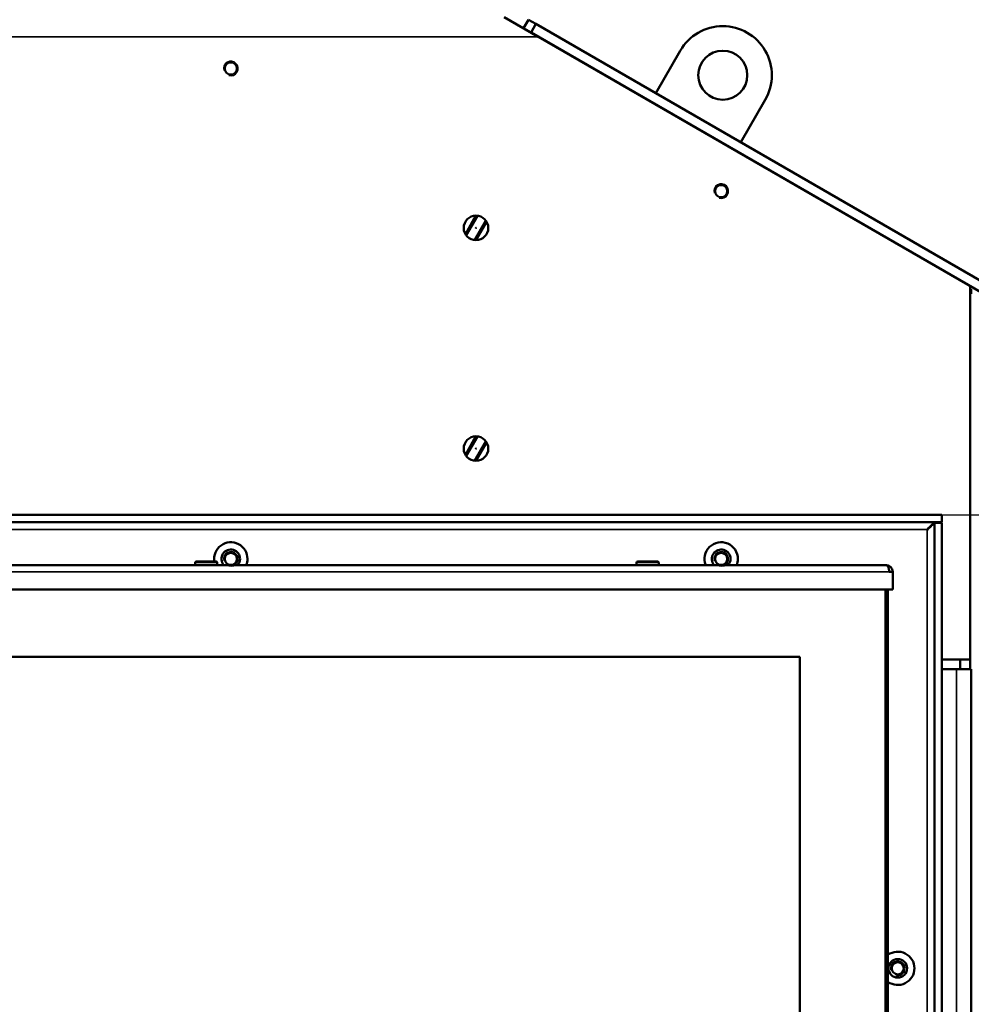
# Model space of a CAD drawing. Units: millimetres. Extents: x -420 to 1211, y -24 to 1188.
# Drawn here: x -291 to -253, y 181 to 221 of the extents above; entities that cross this region are included whole.
import ezdxf
from ezdxf.enums import TextEntityAlignment as Align

# ---------------------------------------------------------------- set-up
doc = ezdxf.new("R2010")
doc.units = ezdxf.units.MM
for name, color, linetype in [('Default', 7, 'Continuous'), ('DVERNI_PROFIL_HP', 7, 'Continuous'), ('H09-099-0', 7, 'Continuous'), ('H18-528-1', 7, 'Continuous'), ('H32-203-2', 7, 'Continuous'), ('H32-204-0', 7, 'Continuous'), ('H32-205L-1', 7, 'Continuous'), ('HD-152-1', 7, 'Continuous'), ('HD-155-1', 7, 'Continuous'), ('HD-156-0', 7, 'Continuous'), ('SCREW_BN_9524_M5', 7, 'Continuous')]:
    doc.layers.add(name, color=color, linetype=linetype)
doc.styles.add('SEACAD_Arial', font='arial.ttf')
doc.dimstyles.new('ISO', dxfattribs={"dimtxt": 5.25, "dimasz": 5.25, "dimexe": 2.625, "dimexo": 0, "dimgap": 1.3125, "dimtad": 1, "dimlfac": 10, "dimtxsty": 'SEACAD_Arial', "dimblk1": '_SE_FILLED', "dimblk2": '_SE_FILLED', "dimsah": 1, "dimcen": 2.625, "dimadec": 0, "dimazin": 0, "dimtfac": 0.5, "dimtdec": 3, "dimtmove": 0, "dimatfit": 3, "dimfxl": 0, "dimarcsym": 0})

# ---------------------------------------------------------------- blocks, each defined once
blk = doc.blocks.new('SE89')
at = {"layer": 'DVERNI_PROFIL_HP', "color": 7, "linetype": 'Continuous', "lineweight": 50}
blk.add_line((-255.988, 172.62), (-255.988, 197.82), dxfattribs=at)
at = {"layer": 'H09-099-0', "color": 7, "linetype": 'Continuous', "lineweight": 50}
for p, q in [((-264.456, 219.798), (-265.456, 218.066)), ((-261.992, 216.066), (-260.992, 217.798))]:
    blk.add_line(p, q, dxfattribs=at)
blk.add_circle((-262.724, 218.798), 1, dxfattribs=at)
blk.add_arc((-262.724, 218.798), 2, 330, 150, dxfattribs=at)
at = {"layer": 'H18-528-1', "color": 7, "linetype": 'Continuous', "lineweight": 50}
for p, q in [((-272.733, 213.067), (-273.191, 212.273)), ((-272.386, 212.867), (-272.844, 212.073)), ((-272.733, 204.067), (-273.191, 203.273)), ((-272.386, 203.867), (-272.844, 203.073))]:
    blk.add_line(p, q, dxfattribs=at)
for centre in [(-272.788, 212.57), (-272.788, 203.57)]:
    blk.add_circle(centre, 0.005, dxfattribs=at)
at = {"layer": 'H32-203-2', "color": 7, "linetype": 'Continuous', "lineweight": 50}
for p, q in [((-271.638, 221.17), (-270.253, 220.37)), ((-270.846, 220.716), (-270.646, 221.063)), ((-270.646, 221.063), (-270.343, 220.888)), ((-270.343, 220.888), (-270.543, 220.541)), ((-270.343, 220.888), (-251.902, 210.241)), ((-270.543, 220.541), (-270.846, 220.716)), ((-270.543, 220.541), (-252.102, 209.895)), ((-270.253, 220.37), (-252.638, 210.2)), ((-252.638, 194.97), (-252.638, 210.2)), ((-252.638, 194.97), (-253.788, 194.97))]:
    blk.add_line(p, q, dxfattribs=at)
at = {"layer": 'H32-203-2', "color": 7, "linetype": 'Continuous', "lineweight": 35}
blk.add_line((-270.253, 220.37), (-315.324, 220.37), dxfattribs=at)
at = {"layer": 'H32-203-2', "color": 7, "linetype": 'Continuous', "lineweight": 50}
for centre, radius in [((-282.788, 219.07), 0.246), ((-262.788, 214.07), 0.246), ((-272.788, 212.57), 0.5), ((-272.788, 203.57), 0.5), ((-282.788, 199.07), 0.246), ((-262.788, 199.07), 0.246)]:
    blk.add_circle(centre, radius, dxfattribs=at)
blk.add_arc((-271.046, 220.37), 0.4, 60, 67.6819, dxfattribs=at)
at = {"layer": 'H32-203-2', "color": 7, "linetype": 'Continuous', "lineweight": 25}
for centre in [(-282.788, 219.07), (-262.788, 214.07), (-282.788, 199.07), (-262.788, 199.07)]:
    blk.add_arc(centre, 0.3, 255, 195, dxfattribs=at)
at = {"layer": 'H32-204-0', "color": 7, "linetype": 'Continuous', "lineweight": 50}
for p, q in [((-272.788, 213.07), (-273.221, 212.32)), ((-272.788, 212.07), (-272.355, 212.82)), ((-273.221, 203.32), (-272.788, 204.07)), ((-272.355, 203.82), (-272.788, 203.07)), ((-253.038, 194.97), (-252.638, 194.97)), ((-253.038, 194.97), (-253.038, 194.57)), ((-252.638, 194.97), (-252.638, 194.57)), ((-253.038, 194.57), (-252.638, 194.57))]:
    blk.add_line(p, q, dxfattribs=at)
at = {"layer": 'H32-205L-1', "color": 7, "linetype": 'Continuous', "lineweight": 50}
for p, q in [((-252.638, 210.07), (-252.588, 210.07)), ((-252.588, 210.07), (-252.588, 209.877)), ((-252.638, 194.97), (-252.588, 194.97)), ((-253.188, 194.57), (-253.788, 194.57)), ((-253.038, 194.57), (-253.188, 194.57)), ((-252.588, 194.57), (-252.638, 194.57)), ((-252.588, 194.57), (-252.588, 147.67))]:
    blk.add_line(p, q, dxfattribs=at)
at = {"layer": 'H32-205L-1', "color": 7, "linetype": 'Continuous', "lineweight": 35}
for p, q in [((-252.638, 195.07), (-252.588, 195.07)), ((-252.588, 194.87), (-252.638, 194.87)), ((-253.188, 147.67), (-253.188, 194.57))]:
    blk.add_line(p, q, dxfattribs=at)
at = {"layer": 'H32-205L-1', "color": 7, "linetype": 'Continuous', "lineweight": 50}
blk.add_circle((-255.588, 182.37), 0.246, dxfattribs=at)
at = {"layer": 'H32-205L-1', "color": 7, "linetype": 'Continuous', "lineweight": 25}
blk.add_arc((-255.588, 182.37), 0.3, 255, 195, dxfattribs=at)
at = {"layer": 'HD-152-1', "color": 7, "linetype": 'Continuous', "lineweight": 50}
for p, q in [((-331.788, 200.87), (-253.788, 200.87)), ((-253.788, 200.87), (-253.788, 200.57)), ((-331.788, 200.57), (-253.788, 200.57)), ((-254.088, 200.545), (-254.088, 144.195)), ((-253.788, 200.545), (-254.088, 200.545)), ((-253.788, 200.545), (-253.788, 144.195))]:
    blk.add_line(p, q, dxfattribs=at)
at = {"layer": 'HD-152-1', "color": 7, "linetype": 'Continuous', "lineweight": 35}
for p, q in [((-324.588, 200.27), (-254.388, 200.27)), ((-254.388, 200.27), (-254.388, 172.87))]:
    blk.add_line(p, q, dxfattribs=at)
at = {"layer": 'HD-152-1', "color": 7, "linetype": 'Continuous', "lineweight": 50}
blk.add_circle((-255.588, 182.37), 0.38, dxfattribs=at)
for centre, radius, start, end in [((-282.788, 199.07), 0.68, 0, 188.4565), ((-262.788, 199.07), 0.68, 0, 201.5706), ((-282.788, 199.07), 0.38, 0, 221.1395), ((-262.788, 199.07), 0.38, 0, 221.1395), ((-282.788, 199.07), 0.38, 318.8605, 0), ((-282.788, 199.07), 0.68, 338.4294, 0), ((-262.788, 199.07), 0.38, 318.8605, 0), ((-262.788, 199.07), 0.68, 338.4294, 0), ((-255.588, 182.37), 0.68, 0, 126.0319), ((-255.588, 182.37), 0.68, 233.9681, 0)]:
    blk.add_arc(centre, radius, start, end, dxfattribs=at)
blk.add_rational_spline([(-254.388, 200.27), (-254.394, 200.275), (-254.378, 200.28), (-254.373, 200.285), (-254.205, 200.454), (-254.089, 200.57), (-254.089, 200.57)], [1, 0.999775002455, 0.999775002455, 1, 0.816825105334, 0.816825105334, 1], degree=3, knots=[0, 0, 0, 0, 0.5, 0.5, 0.5, 1, 1, 1, 1], dxfattribs=at)
blk.add_open_spline([(-254.088, 200.545), (-254.089, 200.545), (-254.089, 200.545), (-254.09, 200.544), (-254.091, 200.542), (-254.093, 200.54), (-254.095, 200.538), (-254.098, 200.535), (-254.101, 200.532), (-254.105, 200.528), (-254.109, 200.525), (-254.114, 200.52), (-254.118, 200.515), (-254.124, 200.509), (-254.129, 200.504), (-254.135, 200.498), (-254.141, 200.492), (-254.148, 200.485), (-254.155, 200.479), (-254.163, 200.471), (-254.169, 200.464), (-254.178, 200.455), (-254.185, 200.448), (-254.194, 200.439), (-254.201, 200.432), (-254.211, 200.422), (-254.219, 200.415), (-254.228, 200.405), (-254.236, 200.397), (-254.247, 200.387), (-254.255, 200.378), (-254.265, 200.368), (-254.274, 200.359), (-254.285, 200.349), (-254.293, 200.34), (-254.304, 200.329), (-254.313, 200.32), (-254.324, 200.309), (-254.333, 200.301), (-254.344, 200.289), (-254.353, 200.281), (-254.362, 200.271), (-254.368, 200.265), (-254.373, 200.258), (-254.38, 200.258), (-254.385, 200.262), (-254.387, 200.267), (-254.388, 200.27)], degree=3, knots=[0, 0, 0, 0, 0.028528, 0.042808, 0.07142, 0.085765, 0.114551, 0.129005, 0.158043, 0.17264, 0.201993, 0.216757, 0.246464, 0.261412, 0.291494, 0.306632, 0.337096, 0.352423, 0.38326, 0.398771, 0.429965, 0.445648, 0.477176, 0.49302, 0.524854, 0.540843, 0.572954, 0.589074, 0.62143, 0.637665, 0.670236, 0.68657, 0.719325, 0.735744, 0.768653, 0.785142, 0.818175, 0.834719, 0.867849, 0.884434, 0.917628, 0.934244, 0.950853, 0.967181, 0.974148, 0.982036, 1, 1, 1, 1], dxfattribs=at)
at = {"layer": 'HD-155-1', "color": 7, "linetype": 'Continuous', "lineweight": 50}
for p, q in [((-256.068, 198.82), (-329.638, 198.82)), ((-277.348, 198.82), (-277.388, 198.82)), ((-276.389, 198.82), (-277.348, 198.82)), ((-276.349, 198.82), (-276.389, 198.82)), ((-275.687, 198.82), (-275.687, 198.82)), ((-275.647, 198.82), (-275.687, 198.82)), ((-275.534, 198.82), (-275.647, 198.82)), ((-275.494, 198.82), (-275.534, 198.82)), ((-275.494, 198.82), (-275.454, 198.82)), ((-274.682, 198.82), (-275.454, 198.82)), ((-274.82, 198.82), (-274.82, 198.82)), ((-274.642, 198.82), (-274.682, 198.82)), ((-274.4, 198.82), (-274.4, 198.82)), ((-274.36, 198.82), (-274.4, 198.82)), ((-274.225, 198.82), (-274.185, 198.82)), ((-274.003, 198.82), (-274.185, 198.82)), ((-273.963, 198.82), (-274.003, 198.82)), ((-273.763, 198.82), (-273.803, 198.82)), ((-273.581, 198.82), (-273.763, 198.82)), ((-273.581, 198.82), (-273.541, 198.82)), ((-273.359, 198.82), (-273.399, 198.82)), ((-273.069, 198.82), (-273.059, 198.82)), ((-272.758, 198.82), (-273.059, 198.82)), ((-272.758, 198.82), (-272.748, 198.82)), ((-272.641, 198.82), (-272.582, 198.82)), ((-272.465, 198.82), (-272.476, 198.82)), ((-272.165, 198.82), (-272.465, 198.82)), ((-272.165, 198.82), (-272.154, 198.82)), ((-271.833, 198.82), (-271.833, 198.82)), ((-271.793, 198.82), (-271.833, 198.82)), ((-271.693, 198.82), (-271.793, 198.82)), ((-271.653, 198.82), (-271.693, 198.82)), ((-271.653, 198.82), (-271.613, 198.82)), ((-270.843, 198.82), (-271.613, 198.82)), ((-270.803, 198.82), (-270.843, 198.82)), ((-270.511, 198.82), (-270.551, 198.82)), ((-269.561, 198.82), (-270.511, 198.82)), ((-269.521, 198.82), (-269.561, 198.82)), ((-269.176, 198.82), (-269.176, 198.82)), ((-269.136, 198.82), (-269.176, 198.82)), ((-268.201, 198.82), (-269.136, 198.82)), ((-268.161, 198.82), (-268.201, 198.82)), ((-255.788, 198.54), (-255.939, 198.54)), ((-255.788, 198.54), (-255.788, 197.82)), ((-255.788, 197.82), (-329.508, 197.82))]:
    blk.add_line(p, q, dxfattribs=at)
at = {"layer": 'HD-155-1', "color": 7, "linetype": 'Continuous', "lineweight": 35}
blk.add_line((-255.939, 198.54), (-329.508, 198.54), dxfattribs=at)
at = {"layer": 'HD-155-1', "color": 7, "linetype": 'Continuous', "lineweight": 50}
blk.add_arc((-256.068, 198.54), 0.28, 0, 90, dxfattribs=at)
blk.add_rational_spline([(-256.068, 198.82), (-256.079, 198.82), (-256.058, 198.819), (-256.053, 198.818), (-255.985, 198.8), (-255.939, 198.689), (-255.939, 198.54)], [1, 0.998844532059, 0.998844532059, 1, 0.831663280692, 0.831663280692, 1], degree=3, knots=[0, 0, 0, 0, 0.5, 0.5, 0.5, 1, 1, 1, 1], dxfattribs=at)
at = {"layer": 'HD-156-0', "color": 7, "linetype": 'Continuous', "lineweight": 50}
for p, q in [((-256.088, 197.82), (-256.088, 172.62)), ((-325.988, 195.07), (-259.588, 195.07)), ((-259.588, 195.07), (-259.588, 172.82))]:
    blk.add_line(p, q, dxfattribs=at)
at = {"layer": 'SCREW_BN_9524_M5', "color": 7, "linetype": 'Continuous', "lineweight": 35}
for p, q in [((-284.238, 198.92), (-283.338, 198.92)), ((-266.238, 198.92), (-265.338, 198.92))]:
    blk.add_line(p, q, dxfattribs=at)
at = {"layer": 'SCREW_BN_9524_M5', "color": 7, "linetype": 'Continuous', "lineweight": 50}
for p, q in [((-284.238, 198.92), (-284.238, 198.82)), ((-283.388, 198.97), (-284.188, 198.97)), ((-283.988, 198.97), (-283.588, 198.97)), ((-283.338, 198.82), (-283.338, 198.92)), ((-266.238, 198.92), (-266.238, 198.82)), ((-265.388, 198.97), (-266.188, 198.97)), ((-265.988, 198.97), (-265.588, 198.97)), ((-265.338, 198.82), (-265.338, 198.92))]:
    blk.add_line(p, q, dxfattribs=at)
for centre, start, end in [((-284.188, 198.92), 90, 180), ((-283.388, 198.92), 0, 90), ((-266.188, 198.92), 90, 180), ((-265.388, 198.92), 0, 90)]:
    blk.add_arc(centre, 0.05, start, end, dxfattribs=at)
blk = doc.blocks.new('DMBLK415')
at = {"layer": 'Default', "linetype": 'Continuous', "lineweight": 25}
for points in [[(-226.282, 195.62), (-227.157, 200.87), (-228.032, 195.62)], [(-226.282, 149.12), (-228.032, 149.12), (-227.157, 143.87)]]:
    blk.add_hatch(color=7, dxfattribs=at).paths.add_polyline_path(points)
at = {"layer": 'Default', "color": 7, "linetype": 'Continuous', "lineweight": 25}
for p, q in [((-253.788, 200.87), (-224.532, 200.87)), ((-227.157, 200.87), (-227.157, 143.87)), ((-253.788, 143.87), (-224.532, 143.87))]:
    blk.add_line(p, q, dxfattribs=at)
at = {"layer": 'Default', "color": 7, "linetype": 'Continuous', "lineweight": 25, "style": 'SEACAD_Arial'}
blk.add_text('570', height=5.25, rotation=90, dxfattribs=at).set_placement((-233.719, 167.657), align=Align.TOP_LEFT)
blk = doc.blocks.new('_SE_FILLED')
at = {"color": 0}
blk.add_line((0, 0), (-1, 0), dxfattribs=at)
blk.add_solid([(0, 0), (-1, -0.1665), (-1, 0.1665), (0, 0)], dxfattribs=at)

msp = doc.modelspace()

# ---------------------------------------------------------------- block references
at = {"layer": 'Default'}
msp.add_blockref('SE89', (0, 0), dxfattribs=at)

# ---------------------------------------------------------------- dimensions: what is measured, and where the dimension line sits
at = {"layer": 'Default', "color": 7, "linetype": 'Continuous', "lineweight": 25}
dim = msp.add_linear_dim(base=(-227.1568, 200.8697), p1=(-253.7885, 200.8697), p2=(-253.7885, 143.8697), angle=270, text='\\A1;<>', dimstyle='ISO', dxfattribs=at)
dim.commit()
dim.dimension.update_dxf_attribs({"geometry": 'DMBLK415', "text_midpoint": (-227.1568, 172.3697), "dimtype": 161})

doc.saveas('drawing.dxf')
